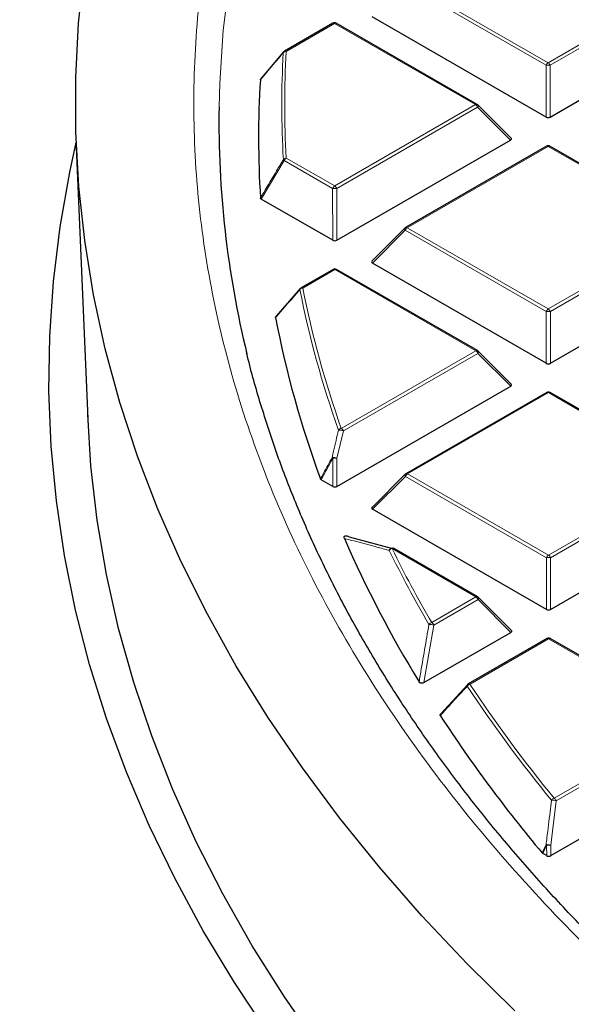
# Model space of a CAD drawing. Units: millimetres. Extents: x 0 to 440, y 0 to 297.
# Drawn here: x 256 to 265, y 184 to 201 of the extents above; entities that cross this region are included whole.
import ezdxf

# ---------------------------------------------------------------- set-up
doc = ezdxf.new("R2010")
doc.units = ezdxf.units.MM

msp = doc.modelspace()

# ---------------------------------------------------------------- linework, layer by layer
at = {"color": 8, "linetype": 'Continuous', "lineweight": 18}
for p, q in [((265.0632, 199.8113), (262.6614, 201.1965)), ((262.6964, 201.24), (265.0981, 199.8549)), ((265.0981, 199.8549), (267.4975, 201.2414)), ((267.5326, 201.1979), (265.1331, 199.8114)), ((261.461, 200.5262), (260.6363, 200.0496)), ((263.8628, 199.141), (261.461, 200.5262)), ((265.0634, 198.9282), (265.0632, 199.8113)), ((265.1331, 199.8114), (265.1334, 198.9282)), ((261.4634, 197.7545), (263.8628, 199.141)), ((263.8978, 199.0975), (261.4984, 197.711)), ((264.4577, 198.5377), (263.8978, 199.0975)), ((265.0994, 198.4279), (262.6999, 197.0414)), ((267.5011, 197.0427), (265.0994, 198.4279)), ((260.6029, 198.1871), (260.2127, 197.5291)), ((261.4284, 197.711), (260.6029, 198.1871)), ((260.6379, 198.2306), (261.4634, 197.7545)), ((261.4287, 196.8278), (261.4284, 197.711)), ((261.4984, 197.711), (261.4987, 196.8279)), ((262.665, 196.9978), (262.1051, 196.4377)), ((265.0667, 195.6127), (262.665, 196.9978)), ((262.6999, 197.0414), (265.1017, 195.6562)), ((265.1017, 195.6562), (267.5011, 197.0427)), ((267.5361, 196.9992), (265.1367, 195.6127)), ((261.4646, 196.3275), (260.9198, 196.0127)), ((263.8664, 194.9424), (261.4646, 196.3275)), ((265.067, 194.7295), (265.0667, 195.6127)), ((265.1367, 195.6127), (265.137, 194.7296)), ((261.576, 193.6189), (263.8664, 194.9424)), ((263.9014, 194.8988), (261.611, 193.5753)), ((264.4613, 194.3391), (263.9014, 194.8988)), ((265.1029, 194.2292), (262.7035, 192.8427)), ((267.5047, 192.844), (265.1029, 194.2292)), ((261.611, 193.5753), (261.5021, 193.1097)), ((261.4321, 193.1096), (261.2346, 192.7432)), ((261.4322, 192.6292), (261.4321, 193.1096)), ((261.5021, 193.1097), (261.5022, 192.6292)), ((262.6685, 192.7991), (262.1087, 192.2391)), ((265.0703, 191.414), (262.6685, 192.7991)), ((262.7035, 192.8427), (265.1053, 191.4575)), ((265.1053, 191.4575), (267.5047, 192.844)), ((267.5397, 192.8005), (265.1403, 191.414)), ((263.8699, 190.7437), (262.4397, 191.5685)), ((265.0706, 190.5309), (265.0703, 191.414)), ((265.1403, 191.414), (265.1406, 190.5309)), ((263.1158, 190.3079), (263.8699, 190.7437)), ((263.9049, 190.7002), (263.1509, 190.2644)), ((264.4648, 190.1404), (263.9049, 190.7002)), ((263.1509, 190.2644), (262.9824, 189.2838)), ((265.1065, 190.0305), (263.7682, 189.2572)), ((267.3419, 188.7413), (265.1065, 190.0305)), ((265.2015, 187.3124), (266.1455, 187.8579)), ((266.112, 187.7748), (265.2365, 187.2689)), ((265.2365, 187.2689), (265.1441, 186.5125)), ((265.0741, 186.5125), (265.0073, 186.3708)), ((265.0742, 186.3322), (265.0741, 186.5125)), ((265.1441, 186.5125), (265.1441, 186.3322))]:
    msp.add_line(p, q, dxfattribs=at)
at = {"color": 7, "linetype": 'Continuous', "lineweight": 25}
for p, q in [((261.4324, 200.529), (260.6077, 200.0524)), ((263.8913, 199.1439), (261.4896, 200.529)), ((265.0634, 198.9282), (262.1015, 200.6364)), ((265.1334, 198.9282), (268.0924, 200.6381)), ((260.5928, 200.0399), (260.2016, 199.5769)), ((264.4667, 198.5714), (263.9032, 199.1348)), ((261.4987, 196.8279), (264.4577, 198.5377)), ((257.0617, 198.417), (257.2655, 193.6532)), ((265.0708, 198.4307), (262.6714, 197.0442)), ((267.5297, 197.0456), (265.1279, 198.4307)), ((261.4287, 196.8278), (260.2127, 197.5291)), ((262.6595, 197.0351), (262.096, 196.4714)), ((261.436, 196.3303), (260.8913, 196.0155)), ((263.8949, 194.9452), (261.4931, 196.3303)), ((265.067, 194.7295), (262.1051, 196.4377)), ((265.137, 194.7296), (268.096, 196.4394)), ((260.4702, 195.5335), (260.8848, 196.0096)), ((264.4703, 194.3727), (263.9068, 194.9361)), ((261.5022, 192.6292), (264.4613, 194.3391)), ((265.0743, 194.232), (262.6749, 192.8455)), ((267.5332, 192.8469), (265.1315, 194.232)), ((262.6631, 192.8364), (262.0996, 192.2727)), ((261.4322, 192.6292), (261.2346, 192.7432)), ((265.0706, 190.5309), (262.1087, 192.2391)), ((265.1406, 190.5309), (268.0996, 192.2408)), ((261.7114, 191.7688), (262.4485, 191.5724)), ((263.8985, 190.7465), (262.4682, 191.5714)), ((264.4738, 190.1741), (263.9103, 190.7374)), ((262.9824, 189.2838), (264.4648, 190.1404)), ((265.0779, 190.0333), (263.7396, 189.26)), ((267.3794, 188.739), (265.135, 190.0334)), ((263.2724, 188.7513), (263.7332, 189.254)), ((265.1441, 186.3322), (266.4396, 187.0808)), ((265.0073, 186.3708), (264.9977, 186.3786)), ((265.0742, 186.3322), (265.0073, 186.3708))]:
    msp.add_line(p, q, dxfattribs=at)
at = {"color": 7, "linetype": 'Continuous', "lineweight": 25, "flags": 128}
for points in [[(264.5299, 183.6881), (263.7181, 184.4893), (262.9499, 185.3047), (262.226, 186.1334), (261.547, 186.9747), (260.9138, 187.8279), (260.3267, 188.692), (259.7866, 189.5662), (259.2937, 190.4496), (258.8487, 191.3415), (258.452, 192.241), (258.1039, 193.1471), (257.8048, 194.0591), (257.555, 194.976), (257.3547, 195.8969), (257.2041, 196.821), (257.1033, 197.7473), (257.0526, 198.675), (257.0518, 199.6032), (257.101, 200.5309), (257.2001, 201.4573)], [(260.3341, 183.2936), (259.7545, 184.1681), (259.2222, 185.0525), (258.7379, 185.946), (258.3019, 186.8478), (257.9147, 187.757), (257.5767, 188.6727), (257.2882, 189.594), (257.0494, 190.5201), (256.8607, 191.45), (256.7221, 192.3828), (256.6339, 193.3177), (256.5961, 194.2537), (256.6087, 195.19), (256.6717, 196.1255), (256.7851, 197.0595), (256.9488, 197.991), (257.0585, 198.4947)], [(261.2034, 183.0586), (260.6078, 183.9218), (260.0593, 184.7954), (259.5583, 185.6784), (259.1054, 186.57), (258.701, 187.4694), (258.3454, 188.3756), (258.0391, 189.2878), (257.7824, 190.2051), (257.5754, 191.1266), (257.4184, 192.0513), (257.3116, 192.9785), (257.2568, 193.8546)]]:
    msp.add_lwpolyline(points, dxfattribs=at)
at = {"color": 8, "linetype": 'Continuous', "lineweight": 18, "flags": 128}
for points in [[(259.4923, 199.1032), (259.5037, 199.5047), (259.5656, 200.4107), (259.6774, 201.3151)], [(263.8978, 199.0975), (263.9018, 199.1047), (263.9047, 199.1116), (263.9065, 199.1181), (263.907, 199.1239), (263.9064, 199.1289), (263.9047, 199.133), (263.9032, 199.1348)], [(262.6595, 197.0351), (262.6581, 197.0333), (262.6563, 197.0292), (262.6557, 197.0242), (262.6563, 197.0184), (262.6581, 197.0119), (262.661, 197.005), (262.665, 196.9978)], [(263.9014, 194.8988), (263.9053, 194.906), (263.9082, 194.913), (263.91, 194.9194), (263.9106, 194.9252), (263.91, 194.9302), (263.9082, 194.9343), (263.9068, 194.9361)], [(262.6631, 192.8364), (262.6616, 192.8346), (262.6598, 192.8305), (262.6593, 192.8255), (262.6599, 192.8197), (262.6616, 192.8133), (262.6646, 192.8063), (262.6685, 192.7991)], [(263.9049, 190.7002), (263.9089, 190.7074), (263.9118, 190.7143), (263.9136, 190.7207), (263.9142, 190.7265), (263.9136, 190.7316), (263.9118, 190.7356), (263.9103, 190.7374)], [(264.9977, 186.3786), (265.0448, 186.4784), (265.0645, 186.5203)]]:
    msp.add_lwpolyline(points, dxfattribs=at)
at = {"color": 7, "linetype": 'Continuous', "lineweight": 25}
for centre, radius, start, end in [((261.461, 200.4795), 0.0571, 60.02704, 120.02168), ((260.6363, 200.003), 0.0571, 120.02168, 139.80062), ((276.3651, 198.5705), 16.1992, 176.47965, 183.6178), ((276.1929, 198.8534), 16.7024, 179.14299, 193.71918), ((263.8628, 199.0944), 0.0571, 45.00656, 60.02704), ((265.0994, 198.3812), 0.0571, 60.02704, 120.02168), ((262.6999, 196.9947), 0.0571, 120.02168, 135.00967), ((261.4646, 196.2808), 0.0571, 60.02704, 120.02168), ((260.9198, 195.9661), 0.0571, 120.02168, 138.93976), ((277.5873, 198.7889), 17.4422, 190.8349, 200.23054), ((263.8664, 194.8957), 0.0571, 45.00656, 60.02704), ((265.1029, 194.1825), 0.0571, 60.02704, 120.02168), ((262.7035, 192.796), 0.0571, 120.02168, 135.00967), ((280.3017, 199.8961), 20.3761, 203.59056, 211.35189), ((262.4397, 191.5219), 0.0571, 60.02704, 74.4014), ((263.8699, 190.697), 0.0571, 45.00656, 60.02704), ((265.1065, 189.9839), 0.0571, 60.02704, 120.02168), ((263.7682, 189.2105), 0.0571, 120.02168, 137.48416), ((283.5907, 201.977), 24.2696, 213.10661, 219.99478)]:
    msp.add_arc(centre, radius, start, end, dxfattribs=at)
at = {"color": 8, "linetype": 'Continuous', "lineweight": 18}
for centre, radius, start, end in [((261.4444, 200.5044), 0.0273, 52.65945, 116.0866), ((261.4778, 200.5027), 0.0289, 65.87059, 125.4964), ((276.6269, 199.1304), 16.0651, 176.79992, 183.29753), ((260.6333, 199.9905), 0.0591, 87.04956, 141.69629), ((260.6133, 200.0227), 0.0268, 139.89991, 170.29022), ((260.6196, 200.0261), 0.0289, 54.56195, 114.18411), ((276.6599, 199.1537), 16.0486, 176.79992, 183.29753), ((265.1455, 199.781), 0.0877, 122.6649, 159.78618), ((265.0509, 199.781), 0.0877, 20.24041, 57.38895), ((265.0984, 199.0878), 0.7244, 87.24726, 92.78522), ((263.8795, 199.1175), 0.0289, 65.87059, 125.4964), ((263.8155, 199.0672), 0.0877, 20.24041, 57.38895), ((265.0828, 198.4061), 0.0273, 52.65945, 116.0866), ((265.1161, 198.4044), 0.0289, 65.87059, 125.4964), ((260.6374, 198.169), 0.0616, 89.57522, 142.71603), ((260.6347, 198.226), 0.0503, 203.0781, 230.80687), ((260.6852, 198.1568), 0.0877, 122.6649, 159.78618), ((261.5107, 197.6807), 0.0877, 122.6649, 159.78618), ((261.4636, 196.9875), 0.7244, 87.24726, 92.78522), ((261.4161, 197.6807), 0.0877, 20.24041, 57.38895), ((262.7473, 196.9675), 0.0877, 122.6649, 159.78618), ((262.6834, 197.0196), 0.0273, 52.65945, 116.0866), ((261.448, 196.3058), 0.0273, 52.65945, 116.0866), ((261.4813, 196.304), 0.0289, 65.87059, 125.4964), ((260.9228, 195.9484), 0.0644, 92.66523, 144.08704), ((260.8969, 195.9868), 0.0262, 140.13332, 181.39805), ((277.804, 199.3393), 17.2621, 191.20095, 199.45526), ((260.9031, 195.9892), 0.0289, 54.56195, 114.18411), ((277.8357, 199.3624), 17.2444, 191.20095, 199.45526), ((265.1491, 195.5824), 0.0877, 122.6649, 159.78618), ((265.0545, 195.5824), 0.0877, 20.24041, 57.38895), ((265.1019, 194.8892), 0.7244, 87.24726, 92.78522), ((263.8831, 194.9189), 0.0289, 65.87059, 125.4964), ((263.8191, 194.8685), 0.0877, 20.24041, 57.38895), ((265.0863, 194.2075), 0.0273, 52.65945, 116.0866), ((265.1197, 194.2057), 0.0289, 65.87059, 125.4964), ((261.5831, 193.5519), 0.0673, 96.06827, 145.72721), ((261.5401, 193.415), 0.1753, 66.16299, 94.13617), ((261.5287, 193.545), 0.0877, 20.24041, 57.38895), ((261.4312, 192.9468), 0.1776, 66.48459, 94.05753), ((261.4716, 193.1602), 0.0642, 214.3869, 232.004), ((261.4673, 192.3861), 0.7244, 87.24726, 92.78522), ((262.7509, 192.7688), 0.0877, 122.6649, 159.78618), ((262.6869, 192.821), 0.0273, 52.65945, 116.0866), ((262.4442, 191.5243), 0.0538, 78.35501, 165.85232), ((262.4507, 191.4997), 0.0697, 99.08916, 147.27085), ((280.7436, 200.5683), 20.4533, 206.20218, 210.21438), ((262.4564, 191.545), 0.0289, 65.87059, 125.4964), ((280.7723, 200.5902), 20.4323, 206.20218, 210.21438), ((265.1526, 191.3837), 0.0877, 122.6649, 159.78618), ((265.058, 191.3837), 0.0877, 20.24041, 57.38895), ((265.1055, 190.6905), 0.7244, 87.24726, 92.78522), ((263.8867, 190.7202), 0.0289, 65.87059, 125.4964), ((263.8227, 190.6698), 0.0877, 20.24041, 57.38895), ((263.1294, 190.2381), 0.0711, 101.01739, 148.28757), ((263.0806, 190.0535), 0.2224, 71.57357, 93.00073), ((263.0686, 190.2341), 0.0877, 20.24041, 57.38895), ((265.0899, 190.0088), 0.0273, 52.65945, 116.0866), ((265.1232, 190.007), 0.0289, 65.87059, 125.4964), ((263.784, 189.1866), 0.0723, 102.67731, 149.17683), ((263.7514, 189.2336), 0.0289, 54.56195, 114.18411), ((283.7485, 202.4821), 23.9607, 213.50038, 219.27981), ((263.7475, 189.2326), 0.0271, 142.34487, 199.26672), ((283.7228, 202.4622), 23.9853, 213.50038, 219.27981), ((265.2219, 187.2406), 0.0746, 105.9075, 150.93018), ((265.1686, 186.994), 0.2831, 76.12265, 92.40358), ((265.1542, 187.2385), 0.0877, 20.24041, 57.38895), ((265.0765, 186.2317), 0.2889, 76.46376, 92.37402), ((265.1265, 186.5868), 0.0909, 227.00573, 234.80337), ((265.1093, 185.789), 0.7244, 87.24726, 92.78522)]:
    msp.add_arc(centre, radius, start, end, dxfattribs=at)
at = {"color": 7, "linetype": 'Continuous', "lineweight": 25}
for centre, major_axis, ratio, start_param, end_param in [((265.0984, 198.9619), (0.0571, 0), 0.7452751, 4.0542815, 5.3723976), ((264.3993, 198.5579), (0.0738, 0), 0.4471652, 5.6244442, 6.7036591), ((261.4636, 196.8615), (0.0571, 0), 0.7452751, 4.0542815, 5.3723976), ((262.1634, 196.458), (0.0738, 0), 0.4471652, 2.4828515, 3.8009676), ((265.102, 194.7632), (0.0571, 0), 0.7452751, 4.0542815, 5.3723976), ((264.4029, 194.3593), (0.0738, 0), 0.4471652, 5.6244442, 6.7036591), ((261.4672, 192.6629), (0.0571, 0), 0.7452751, 4.0542815, 5.3723976), ((262.167, 192.2593), (0.0738, 0), 0.4471652, 2.4828515, 3.8009676), ((265.1055, 190.5645), (0.0571, 0), 0.7452751, 4.0542815, 5.3723976), ((264.4065, 190.1606), (0.0738, 0), 0.4471652, 5.6244442, 6.7036591), ((265.1091, 186.3659), (0.0571, 0), 0.7452751, 4.0542815, 5.3723976)]:
    msp.add_ellipse(centre, major_axis=major_axis, ratio=ratio, start_param=start_param, end_param=end_param, dxfattribs=at)
for points, knots in [([(284.5737, 230.2293), (284.5421, 230.223), (283.9281, 230.1004), (282.7409, 229.8446), (281.0192, 229.4511), (279.3143, 229.0306), (277.6261, 228.5852), (275.956, 228.1145), (274.3047, 227.6189), (272.6734, 227.0985), (271.0629, 226.5535), (269.4741, 225.9842), (267.9082, 225.3908), (266.3659, 224.7736), (264.8482, 224.1327), (263.3561, 223.4685), (261.8905, 222.7812), (260.4523, 222.0711), (259.0424, 221.3385), (257.6618, 220.5837), (256.3113, 219.807), (254.9919, 219.0088), (253.7045, 218.1895), (252.4501, 217.3494), (251.2295, 216.489), (250.0437, 215.6088), (248.8935, 214.7092), (247.7799, 213.7907), (246.7038, 212.854), (245.6661, 211.8996), (244.6675, 210.9282), (243.7089, 209.9404), (242.7911, 208.937), (241.9149, 207.9187), (241.0809, 206.8864), (240.2898, 205.8409), (239.5423, 204.783), (238.8388, 203.7137), (238.1798, 202.6338), (237.5656, 201.5443), (236.9967, 200.4461), (236.4732, 199.34), (235.9953, 198.227), (235.5632, 197.1079), (235.1768, 195.9835), (234.8363, 194.8546), (234.5415, 193.722), (234.2924, 192.5864), (234.089, 191.4484), (233.931, 190.3088), (233.8193, 189.1681), (233.7503, 188.0421), (233.7422, 187.2964), (233.7382, 186.9313)], [0, 0, 0, 0, 0.0010955, 0.0213242, 0.0415602, 0.0618045, 0.0820577, 0.10232, 0.1225919, 0.1428738, 0.1631658, 0.1834683, 0.2037813, 0.2241049, 0.244439, 0.2647833, 0.2851375, 0.305501, 0.3258731, 0.3462527, 0.3666386, 0.3870292, 0.4074226, 0.4278159, 0.4482062, 0.4685901, 0.4889639, 0.5093237, 0.5296647, 0.5499819, 0.5702699, 0.590523, 0.610735, 0.6308999, 0.6510114, 0.6710636, 0.6910505, 0.7109671, 0.7308087, 0.7505715, 0.7702529, 0.7898511, 0.8093659, 0.8287981, 0.8481502, 0.8674256, 0.8866293, 0.9057674, 0.9248471, 0.9438767, 0.9628651, 0.981822, 1, 1, 1, 1]), ([(260.1965, 199.5652), (260.1969, 199.5684), (260.1974, 199.5725), (260.2012, 199.5759), (260.2019, 199.5766)], [0, 0, 0, 0, 0.8008322, 1, 1, 1, 1]), ([(260.2127, 197.5291), (260.2091, 197.5316), (260.202, 197.5366), (260.1987, 197.5437), (260.1983, 197.5476), (260.1982, 197.5483)], [0, 0, 0, 0, 0.4479662, 0.8962787, 1, 1, 1, 1]), ([(260.4561, 195.5102), (260.456, 195.5134), (260.4558, 195.5198), (260.4617, 195.5279), (260.4678, 195.5319), (260.4702, 195.5335)], [0, 0, 0, 0, 0.374564, 0.7496616, 1, 1, 1, 1]), ([(308.7373, 170.5564), (308.24, 170.5588), (307.5368, 170.5621), (306.4932, 170.5846), (305.5926, 170.6121), (304.5182, 170.6582), (303.3892, 170.7213), (302.2072, 170.8037), (300.9892, 170.9061), (299.7454, 171.0294), (298.4835, 171.1739), (297.2095, 171.3399), (295.9283, 171.5277), (294.6438, 171.7374), (293.3595, 171.969), (292.078, 172.2224), (290.8021, 172.4976), (289.5339, 172.7944), (288.2754, 173.1128), (287.0286, 173.4523), (285.7953, 173.813), (284.5769, 174.1943), (283.375, 174.5962), (282.1911, 175.0182), (281.0265, 175.46), (279.8826, 175.9212), (278.7604, 176.4014), (277.6612, 176.9003), (276.5861, 177.4175), (275.5362, 177.9524), (274.5125, 178.5046), (273.516, 179.0737), (272.5475, 179.6593), (271.608, 180.2607), (270.6982, 180.8776), (269.8191, 181.5094), (268.9714, 182.1557), (268.1557, 182.8159), (267.3729, 183.4896), (266.6235, 184.1762), (265.9082, 184.8753), (265.2275, 185.5863), (264.5821, 186.3089), (263.9726, 187.0426), (263.3993, 187.7869), (262.8629, 188.5414), (262.3638, 189.3057), (261.9026, 190.0793), (261.4799, 190.862), (261.0959, 191.6533), (260.7517, 192.4528), (260.4462, 193.2602), (260.1863, 194.0754), (260.0257, 194.6308), (259.9639, 194.9151), (259.9618, 194.9244)], [0, 0, 0, 0, 0.0211128, 0.0298498, 0.0443329, 0.0594006, 0.0755833, 0.0924846, 0.109944, 0.1278334, 0.1460618, 0.1645616, 0.1832822, 0.2021844, 0.2212376, 0.2404175, 0.2597046, 0.279083, 0.2985393, 0.3180628, 0.3376443, 0.357276, 0.3769513, 0.3966646, 0.4164112, 0.436187, 0.4559884, 0.4758126, 0.4956571, 0.5155199, 0.5353993, 0.5552941, 0.5752034, 0.5951268, 0.615064, 0.6350153, 0.6549811, 0.6749626, 0.6949609, 0.714978, 0.7350162, 0.755078, 0.7751668, 0.7952863, 0.8154406, 0.8356345, 0.8558732, 0.8761622, 0.8965075, 0.9169154, 0.9373923, 0.9579446, 0.9785785, 0.9992997, 1, 1, 1, 1]), ([(261.2346, 192.7432), (261.231, 192.7456), (261.2248, 192.7499), (261.2222, 192.7552), (261.2212, 192.7575)], [0, 0, 0, 0, 0.5839322, 1, 1, 1, 1]), ([(261.6284, 191.7416), (261.6258, 191.7488), (261.6222, 191.759), (261.6242, 191.7724), (261.6287, 191.7799), (261.6361, 191.7849), (261.6439, 191.7873), (261.6539, 191.7881), (261.6689, 191.7866), (261.6897, 191.7803), (261.7034, 191.773), (261.7114, 191.7688)], [0, 0, 0, 0, 0.2304097, 0.3261493, 0.4227784, 0.4761398, 0.5297763, 0.5793565, 0.6592181, 0.8033789, 1, 1, 1, 1]), ([(262.9824, 189.2838), (262.9771, 189.2811), (262.9677, 189.2764), (262.9507, 189.2731), (262.9352, 189.2734), (262.922, 189.2769), (262.9101, 189.2832), (262.9038, 189.2896), (262.9011, 189.2939), (262.9007, 189.2945)], [0, 0, 0, 0, 0.202666, 0.3549666, 0.5083828, 0.6386438, 0.7684389, 0.9680988, 1, 1, 1, 1]), ([(263.2611, 188.721), (263.2596, 188.7242), (263.2566, 188.7304), (263.2593, 188.74), (263.2655, 188.7469), (263.2708, 188.7502), (263.2724, 188.7513)], [0, 0, 0, 0, 0.29400113, 0.58879215, 0.87069343, 1, 1, 1, 1])]:
    msp.add_open_spline(points, degree=3, knots=knots, dxfattribs=at)
at = {"color": 8, "linetype": 'Continuous', "lineweight": 18}
for points, knots in [([(273.7667, 178.7883), (273.1204, 179.1703), (271.8186, 179.9397), (270.0001, 181.18), (268.2768, 182.4902), (266.6711, 183.8727), (265.1911, 185.3223), (263.8494, 186.8337), (262.6568, 188.4001), (261.6235, 190.0129), (260.7567, 191.6643), (260.0625, 193.346), (259.545, 195.0487), (259.2067, 196.7632), (259.0478, 198.4803), (259.067, 200.1913), (259.2608, 201.8859), (259.6239, 203.5555), (260.1493, 205.192), (260.8294, 206.7898), (261.6555, 208.3427), (262.6228, 209.8527), (263.7345, 211.3291), (264.9997, 212.7801), (266.4241, 214.2053), (268.0066, 215.5965), (269.7459, 216.9468), (271.6373, 218.2476), (273.6745, 219.4904), (275.8475, 220.6665), (278.1469, 221.769), (280.5616, 222.7914), (283.0787, 223.728), (285.684, 224.5739), (288.3632, 225.3253), (291.1018, 225.9797), (293.8821, 226.5348), (296.6882, 226.99), (299.5045, 227.3465), (302.3192, 227.6039), (305.1187, 227.7727), (306.9808, 227.8081), (307.9053, 227.8257)], [0, 0, 0, 0, 0.0238317, 0.0480004, 0.0724803, 0.0972433, 0.1222599, 0.1475556, 0.1730137, 0.1985984, 0.2242729, 0.25, 0.2757267, 0.301401, 0.3269857, 0.352444, 0.3777401, 0.4027563, 0.4275191, 0.451999, 0.476168, 0.5, 0.5238316, 0.5480004, 0.5724803, 0.5972433, 0.6222599, 0.6475556, 0.6730137, 0.6985984, 0.7242729, 0.75, 0.7757267, 0.801401, 0.8269857, 0.852444, 0.8777401, 0.9027563, 0.9275191, 0.951999, 0.9761681, 1, 1, 1, 1]), ([(260.5869, 200.0272), (260.5684, 200.0054), (260.4762, 199.8963), (260.3461, 199.7423), (260.2344, 199.6101), (260.1965, 199.5652)], [0, 0, 0, 0, 0.1416073, 0.7080364, 1, 1, 1, 1]), ([(260.1982, 197.5483), (260.2166, 197.5794), (260.3086, 197.7347), (260.4387, 197.9541), (260.5504, 198.1423), (260.5884, 198.2063)], [0, 0, 0, 0, 0.1416073, 0.7080364, 1, 1, 1, 1]), ([(260.8707, 195.9862), (260.8513, 195.9639), (260.7542, 195.8525), (260.616, 195.6939), (260.4973, 195.5575), (260.4561, 195.5102)], [0, 0, 0, 0, 0.14033246, 0.70166231, 1, 1, 1, 1]), ([(261.4186, 193.124), (261.427, 193.16), (261.4631, 193.3154), (261.4995, 193.4706), (261.5275, 193.5898)], [0, 0, 0, 0, 0.2320022, 1, 1, 1, 1]), ([(261.2212, 192.7575), (261.2384, 192.7895), (261.3042, 192.9117), (261.3701, 193.0339), (261.4186, 193.124)], [0, 0, 0, 0, 0.2624158, 1, 1, 1, 1]), ([(262.3921, 191.5374), (262.3744, 191.5423), (262.2861, 191.567), (262.0286, 191.6379), (261.7942, 191.6987), (261.6284, 191.7416)], [0, 0, 0, 0, 0.06823283, 0.34116572, 1, 1, 1, 1]), ([(262.9007, 189.2945), (262.9069, 189.3314), (262.938, 189.5156), (262.9937, 189.8427), (263.0441, 190.1327), (263.0689, 190.2755)], [0, 0, 0, 0, 0.1125813, 0.5629069, 1, 1, 1, 1]), ([(263.7219, 189.2237), (263.7008, 189.2006), (263.5952, 189.0856), (263.4416, 188.918), (263.3092, 188.7735), (263.2611, 188.721)], [0, 0, 0, 0, 0.1373464, 0.6867318, 1, 1, 1, 1]), ([(265.0645, 186.5203), (265.069, 186.5576), (265.0914, 186.7443), (265.1221, 186.9965), (265.1486, 187.2113), (265.1567, 187.2769)], [0, 0, 0, 0, 0.1479738, 0.7398695, 1, 1, 1, 1])]:
    msp.add_open_spline(points, degree=3, knots=knots, dxfattribs=at)

doc.saveas('drawing.dxf')
